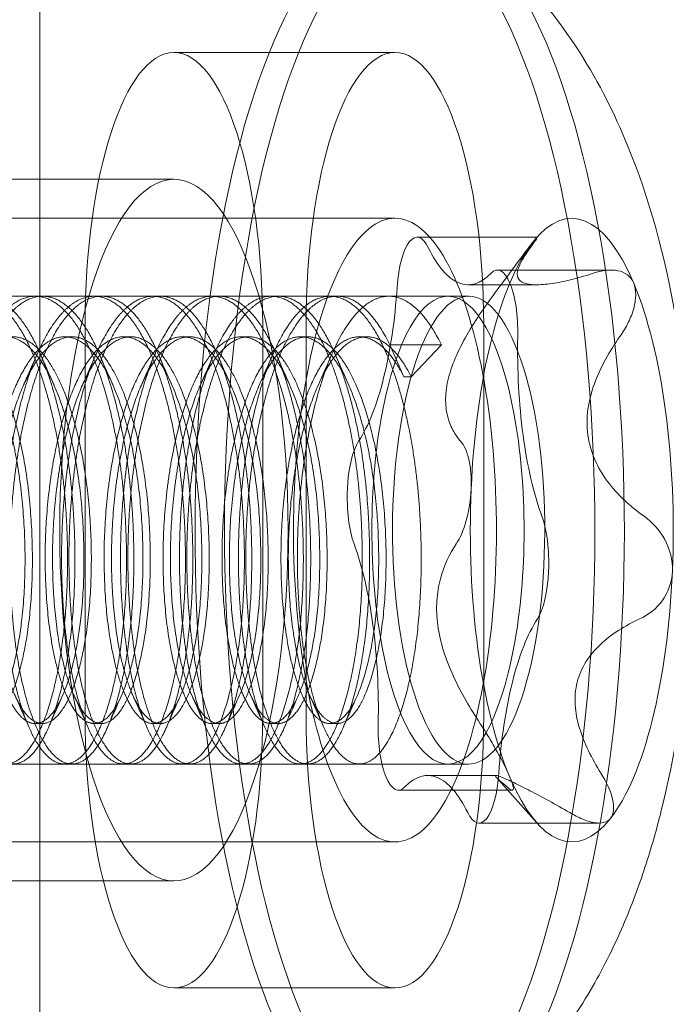
# Model space of a CAD drawing. Extents: x 0 to 942, y -49 to 579.
# Drawn here: x 593 to 593, y 246 to 246 of the extents above; entities that cross this region are included whole.
import ezdxf

# ---------------------------------------------------------------- set-up
doc = ezdxf.new("R2010")
doc.units = 0
doc.header["$MEASUREMENT"] = 0
doc.header["$PDMODE"] = 68
doc.header["$PDSIZE"] = 5
doc.styles.get("Standard").update_dxf_attribs({"font": 'Helvetica LT 57 Condensed_0.ttf'})
doc.dimstyles.new('FEET-METERS', dxfattribs={"dimtxt": 12, "dimasz": 7, "dimexe": 3, "dimexo": 3, "dimgap": 3, "dimtad": 0, "dimdec": 1, "dimzin": 3, "dimdsep": 46, "dimlunit": 4, "dimtxsty": 'Standard', "dimcen": 0.09, "dimadec": 0, "dimazin": 0, "dimtfac": 2, "dimtdec": 1, "dimtofl": 0, "dimtmove": 0, "dimatfit": 3, "dimfxl": 1, "dimfrac": 2, "dimtolj": 1, "dimtzin": 3, "dimarcsym": 0})

# ---------------------------------------------------------------- blocks, each defined once
blk = doc.blocks.new('*D99')
at = {"color": 0, "lineweight": -2, "transparency": 16777216}
for p, q in [((729.56151, 493.83176), (452.88222, 493.83176)), ((455.88222, 486.83176), (455.88222, 280.85401)), ((455.88222, 15.90571), (455.88222, 178.68594)), ((846.15168, 8.90571), (452.88222, 8.90571))]:
    blk.add_line(p, q, dxfattribs=at)
at = {"color": 0, "lineweight": 0, "transparency": 16777216}
for points in [[(454.71555, 486.83176), (457.04889, 486.83176), (455.88222, 493.83176)], [(454.71555, 15.90571), (457.04889, 15.90571), (455.88222, 8.90571)]]:
    blk.add_solid(points, dxfattribs=at)
at = {"layer": 'Defpoints', "color": 0, "lineweight": 0, "transparency": 16777216}
for p in [(732.56151, 493.83176), (455.88222, 8.90571), (849.15168, 8.90571)]:
    blk.add_point(p, dxfattribs=at)
at = {"color": 0, "lineweight": 0, "transparency": 16777216, "insert": (455.88222, 229.76998), "char_height": 12, "attachment_point": 5, "rotation": 90}
blk.add_mtext('\\A1;40\'-5" [12.3M]', dxfattribs=at)
blk = doc.blocks.new('new block')
at = {"color": 0, "linetype": 'Continuous', "lineweight": 0}
for p, q in [((592.78523, 245.20492), (592.78523, 246.82992)), ((593.07011, 246.45492), (592.89282, 246.45492)), ((592.89282, 246.35322), (592.18368, 246.35322)), ((593.07011, 246.32197), (592.36097, 246.32197)), ((593.08783, 246.30686), (593.18422, 246.30686)), ((593.18323, 246.30592), (593.18391, 246.30668)), ((593.15237, 246.28046), (593.24367, 246.28046)), ((593.12886, 246.26867), (593.1836, 246.26867)), ((593.1292, 246.25947), (592.3761, 246.25947)), ((592.7874, 246.25947), (592.78149, 246.25947)), ((592.83467, 246.25947), (592.82876, 246.25947)), ((592.88195, 246.25947), (592.87604, 246.25947)), ((592.92922, 246.25947), (592.92331, 246.25947)), ((592.9765, 246.25947), (592.97059, 246.25947)), ((593.02378, 246.25947), (593.01787, 246.25947)), ((593.11265, 246.25947), (593.06514, 246.25947)), ((592.8216, 246.23617), (592.8216, 245.92367)), ((592.96404, 245.92367), (592.96404, 246.23617)), ((592.99889, 246.23617), (592.99889, 245.92367)), ((593.14132, 245.92367), (593.14132, 246.23617)), ((592.81103, 246.22699), (592.80512, 246.22699)), ((592.85831, 246.22699), (592.8524, 246.22699)), ((592.90559, 246.22699), (592.89968, 246.22699)), ((592.95286, 246.22699), (592.94695, 246.22699)), ((593.00014, 246.22699), (592.99423, 246.22699)), ((593.04741, 246.22699), (593.0415, 246.22699)), ((593.06597, 246.22055), (593.07725, 246.19482)), ((593.10734, 246.22055), (593.06597, 246.22055)), ((593.08316, 246.19482), (593.10734, 246.22055)), ((593.07725, 246.19482), (593.08316, 246.19482)), ((592.7874, 245.91695), (592.78149, 245.91695)), ((592.83467, 245.91695), (592.82876, 245.91695)), ((592.88195, 245.91695), (592.87604, 245.91695)), ((592.92922, 245.91695), (592.92331, 245.91695)), ((592.9765, 245.91695), (592.97059, 245.91695)), ((593.02378, 245.91695), (593.01787, 245.91695)), ((593.1292, 245.88447), (592.3761, 245.88447)), ((592.81103, 245.88447), (592.80512, 245.88447)), ((592.85831, 245.88447), (592.8524, 245.88447)), ((592.90559, 245.88447), (592.89968, 245.88447)), ((592.95286, 245.88447), (592.94695, 245.88447)), ((593.00014, 245.88447), (592.99423, 245.88447)), ((593.11265, 245.88447), (593.0415, 245.88447)), ((593.09645, 245.87527), (593.15119, 245.87527)), ((593.15148, 245.87378), (593.18391, 245.83726)), ((593.07294, 245.86348), (593.16424, 245.86348)), ((593.13748, 245.83708), (593.23388, 245.83708)), ((593.07011, 245.82197), (592.36097, 245.82197)), ((592.89282, 245.79072), (592.18368, 245.79072)), ((593.07011, 245.70492), (592.89282, 245.70492))]:
    blk.add_line(p, q, dxfattribs=at)
at = {"color": 0, "linetype": 'Continuous', "lineweight": 0, "extrusion": (0, 0, -1)}
for centre, major_axis, start_param, end_param in [((593.09374, 246.07197), (0, 0.4925), -0.914819, 2.226774), ((593.07011, 246.07197), (0, 0.4925), -0.914819, 2.226774), ((593.07011, 246.07197), (0, -0.4925), -0.914819, 2.226774), ((593.09374, 246.07197), (0, -0.4925), -0.914819, 2.226774), ((592.89282, 246.07197), (0, 0.28125), -1.570796, 1.570796), ((593.21193, 246.07197), (0, 0.25), -0.39122, 0.655977), ((593.21193, 246.07197), (0, 0.25), -0.914819, -0.39122), ((593.12886, 246.44574), (0, -0.17707), 0.132379, 0.588409), ((593.12886, 246.44574), (0, -0.17707), -0.323652, 0.132379), ((593.21193, 246.07197), (0, -0.25), -2.485615, -1.438418), ((593.01537, 246.30196), (0, -0.17707), -1.37085, -0.914819), ((593.21193, 246.07197), (0, 0.25), -1.438418, -0.914819), ((593.22614, 246.21575), (0, 0.17707), -1.962017, -1.505986), ((593.01537, 246.30196), (0, -0.17707), -0.914819, -0.458788), ((593.22614, 246.21575), (0, 0.17707), -2.418047, -1.962017), ((593.21193, 246.07197), (0, 0.25), -2.485615, -1.438418), ((592.89282, 246.07197), (0, -0.28125), -1.570796, 1.570796), ((592.99917, 245.92819), (0, -0.17707), -2.418047, -1.962017), ((593.21193, 246.07197), (0, -0.25), -1.438418, -0.914819), ((593.20994, 245.84198), (0, 0.17707), -0.914819, -0.458788), ((592.99917, 245.92819), (0, -0.17707), -1.962017, -1.505986), ((593.20994, 245.84198), (0, 0.17707), -1.37085, -0.914819), ((593.21193, 246.07197), (0, -0.25), -0.914819, -0.39122), ((593.09645, 245.6982), (0, 0.17707), -0.323652, 0.132379), ((593.09645, 245.6982), (0, 0.17707), 0.132379, 0.588409), ((593.21193, 246.07197), (0, -0.25), -0.39122, 0.655977)]:
    blk.add_ellipse(centre, major_axis=major_axis, ratio=0.325568, start_param=start_param, end_param=end_param, dxfattribs=at)
at = {"color": 0, "linetype": 'Continuous', "lineweight": 0}
for centre, major_axis, start_param, end_param in [((592.89282, 246.23617), (0, 0.21875), -1.570796, 1.570796), ((593.07011, 246.23617), (0, 0.21875), -1.570796, 1.570796), ((593.07011, 246.07197), (0, 0.25), -2.226774, 0.914819), ((593.08783, 246.25686), (0, 0.05), -0.588409, 1.37085), ((593.11265, 246.07197), (0, 0.1875), -2.226774, 0.914819), ((593.1292, 246.07197), (0, 0.1875), -2.172766, 0.968826), ((593.15237, 246.23046), (0, 0.05), -1.635607, 0.323652), ((593.07011, 246.07197), (0, -0.25), -2.226774, 0.914819), ((593.11265, 246.07197), (0, -0.1875), -2.226774, 0.914819), ((593.1292, 246.07197), (0, -0.1875), -2.172766, 0.968826), ((593.04811, 246.09837), (0, -0.05), -2.682804, -0.723545), ((593.1772, 246.04557), (0, 0.05), -2.682804, -0.723545), ((592.89282, 245.92367), (0, -0.21875), -1.570796, 1.570796), ((593.07011, 245.92367), (0, -0.21875), -1.570796, 1.570796), ((593.07294, 245.91348), (0, -0.05), -1.635607, 0.323652), ((593.13748, 245.88708), (0, -0.05), -0.588409, 1.37085)]:
    blk.add_ellipse(centre, major_axis=major_axis, ratio=0.325568, start_param=start_param, end_param=end_param, dxfattribs=at)
for points, knots in [([(593.28372, 245.84712), (593.29493, 245.89184), (593.30176, 245.93653), (593.30963, 246.02736), (593.31053, 246.07332), (593.30648, 246.16465), (593.30158, 246.20988), (593.28445, 246.29936), (593.27287, 246.34329), (593.24214, 246.4141), (593.22962, 246.43869), (593.19347, 246.49174), (593.16988, 246.52083), (593.13307, 246.54943)], [4.056412, 4.056412, 4.056412, 4.056412, 4.45221, 4.45221, 4.848009, 4.848009, 5.243807, 5.243807, 5.639606, 5.639606, 5.837505, 5.837505, 6.035404, 6.035404, 6.035404, 6.035404]), ([(593.17876, 246.29845), (593.18024, 246.30046), (593.18145, 246.30218), (593.18328, 246.30492), (593.1839, 246.30594), (593.18464, 246.30749), (593.18357, 246.30647), (593.1809, 246.30308)], [0.000000244, 0.000000244, 0.000000244, 0.000000244, 0.000336321, 0.000336321, 0.000672399, 0.000672399, 0.001344554, 0.001344554, 0.001344554, 0.001344554]), ([(593.1809, 246.30308), (593.17823, 246.2997), (593.17406, 246.29409), (593.16446, 246.28109), (593.15915, 246.27389), (593.15377, 246.26679)], [0.001344554, 0.001344554, 0.001344554, 0.001344554, 0.002014578, 0.002014578, 0.002684602, 0.002684602, 0.002684602, 0.002684602]), ([(593.17325, 246.27022), (593.1709, 246.27118), (593.16937, 246.2726), (593.16795, 246.27624), (593.16805, 246.27841), (593.16944, 246.28332), (593.17074, 246.28608), (593.17418, 246.29197), (593.17632, 246.29512), (593.17876, 246.29845)], [0.002231144, 0.002231144, 0.002231144, 0.002231144, 0.002788743, 0.002788743, 0.003346341, 0.003346341, 0.00390394, 0.00390394, 0.004461538, 0.004461538, 0.004461538, 0.004461538]), ([(593.22909, 246.27786), (593.21726, 246.27405), (593.20602, 246.2712), (593.19112, 246.26898), (593.18663, 246.26862), (593.17887, 246.26874), (593.17561, 246.26926), (593.17325, 246.27022)], [0.000000294, 0.000000294, 0.000000294, 0.000000294, 0.001115719, 0.001115719, 0.001673432, 0.001673432, 0.002231144, 0.002231144, 0.002231144, 0.002231144]), ([(593.26158, 246.27008), (593.25929, 246.27549), (593.25469, 246.27885), (593.24308, 246.28112), (593.23624, 246.28017), (593.22909, 246.27786)], [0.001344603, 0.001344603, 0.001344603, 0.001344603, 0.002014627, 0.002014627, 0.002684651, 0.002684651, 0.002684651, 0.002684651]), ([(593.25051, 246.22722), (593.25305, 246.23084), (593.25528, 246.23454), (593.25905, 246.24211), (593.2606, 246.24601), (593.26375, 246.25734), (593.26387, 246.26466), (593.26158, 246.27008)], [0.000000293, 0.000000293, 0.000000293, 0.000000293, 0.00033637, 0.00033637, 0.000672448, 0.000672448, 0.001344603, 0.001344603, 0.001344603, 0.001344603]), ([(593.15377, 246.26679), (593.14486, 246.25503), (593.13641, 246.24309), (593.12543, 246.22443), (593.12217, 246.21824), (593.1167, 246.20592), (593.11451, 246.19974), (593.11306, 246.19396)], [0.000000272, 0.000000272, 0.000000272, 0.000000272, 0.001115697, 0.001115697, 0.001673409, 0.001673409, 0.002231122, 0.002231122, 0.002231122, 0.002231122]), ([(593.22485, 246.14823), (593.22395, 246.15498), (593.224, 246.16192), (593.22587, 246.17581), (593.22765, 246.18258), (593.23246, 246.1959), (593.23552, 246.20246), (593.24244, 246.21511), (593.24632, 246.22123), (593.25051, 246.22722)], [0.002231095, 0.002231095, 0.002231095, 0.002231095, 0.002788693, 0.002788693, 0.003346292, 0.003346292, 0.003903891, 0.003903891, 0.00446149, 0.00446149, 0.00446149, 0.00446149]), ([(593.11306, 246.19396), (593.11161, 246.18817), (593.11086, 246.18265), (593.11068, 246.17241), (593.11123, 246.1678), (593.11328, 246.15939), (593.11478, 246.15559), (593.11838, 246.14884), (593.12048, 246.14586), (593.1228, 246.1432)], [0.002231122, 0.002231122, 0.002231122, 0.002231122, 0.002788721, 0.002788721, 0.003346319, 0.003346319, 0.003903918, 0.003903918, 0.004461517, 0.004461517, 0.004461517, 0.004461517]), ([(593.1228, 246.1432), (593.1242, 246.14159), (593.12546, 246.13961), (593.12769, 246.13479), (593.12866, 246.1319), (593.13094, 246.12213), (593.13164, 246.11379), (593.13125, 246.10497)], [0.000000271, 0.000000271, 0.000000271, 0.000000271, 0.000336348, 0.000336348, 0.000672426, 0.000672426, 0.001344581, 0.001344581, 0.001344581, 0.001344581]), ([(593.26987, 246.08304), (593.25882, 246.09099), (593.24876, 246.10008), (593.23653, 246.11653), (593.23306, 246.12235), (593.22766, 246.13479), (593.22576, 246.14149), (593.22485, 246.14823)], [0.000000245, 0.000000245, 0.000000245, 0.000000245, 0.00111567, 0.00111567, 0.001673382, 0.001673382, 0.002231095, 0.002231095, 0.002231095, 0.002231095]), ([(593.13125, 246.10497), (593.13087, 246.09618), (593.12944, 246.08722), (593.12515, 246.07195), (593.12237, 246.06569), (593.11923, 246.0609)], [0.001344581, 0.001344581, 0.001344581, 0.001344581, 0.002014605, 0.002014605, 0.002684628, 0.002684628, 0.002684628, 0.002684628]), ([(593.29261, 246.03897), (593.29299, 246.04776), (593.29071, 246.05672), (593.2824, 246.072), (593.27655, 246.07825), (593.26987, 246.08304)], [0.001344581, 0.001344581, 0.001344581, 0.001344581, 0.002014605, 0.002014605, 0.002684628, 0.002684628, 0.002684628, 0.002684628]), ([(593.11923, 246.0609), (593.11403, 246.05295), (593.10953, 246.04386), (593.10515, 246.02741), (593.10415, 246.02159), (593.10333, 246.00915), (593.10356, 246.00245), (593.10446, 245.99571)], [0.000000245, 0.000000245, 0.000000245, 0.000000245, 0.00111567, 0.00111567, 0.001673382, 0.001673382, 0.002231095, 0.002231095, 0.002231095, 0.002231095]), ([(593.26631, 246.00074), (593.26982, 246.00235), (593.27312, 246.00433), (593.27922, 246.00915), (593.28204, 246.01204), (593.28917, 246.02181), (593.29223, 246.03015), (593.29261, 246.03897)], [0.000000271, 0.000000271, 0.000000271, 0.000000271, 0.000336348, 0.000336348, 0.000672426, 0.000672426, 0.001344581, 0.001344581, 0.001344581, 0.001344581]), ([(593.21626, 245.94998), (593.21771, 245.95577), (593.2201, 245.96129), (593.22651, 245.97154), (593.23043, 245.97614), (593.23932, 245.98455), (593.24433, 245.98835), (593.2549, 245.9951), (593.26049, 245.99808), (593.26631, 246.00074)], [0.002231122, 0.002231122, 0.002231122, 0.002231122, 0.002788721, 0.002788721, 0.003346319, 0.003346319, 0.003903918, 0.003903918, 0.004461517, 0.004461517, 0.004461517, 0.004461517]), ([(593.10446, 245.99571), (593.10537, 245.98896), (593.10696, 245.98202), (593.11132, 245.96813), (593.11401, 245.96136), (593.12014, 245.94804), (593.12359, 245.94148), (593.13084, 245.92883), (593.13465, 245.92271), (593.13859, 245.91672)], [0.002231095, 0.002231095, 0.002231095, 0.002231095, 0.002788693, 0.002788693, 0.003346292, 0.003346292, 0.003903891, 0.003903891, 0.00446149, 0.00446149, 0.00446149, 0.00446149]), ([(593.23534, 245.87715), (593.22798, 245.88891), (593.22187, 245.90085), (593.21625, 245.91951), (593.21503, 245.9257), (593.21429, 245.93802), (593.21481, 245.9442), (593.21626, 245.94998)], [0.000000272, 0.000000272, 0.000000272, 0.000000272, 0.001115697, 0.001115697, 0.001673409, 0.001673409, 0.002231122, 0.002231122, 0.002231122, 0.002231122]), ([(593.13859, 245.91672), (593.14098, 245.9131), (593.1433, 245.9094), (593.14786, 245.90183), (593.15011, 245.89793), (593.15635, 245.8866), (593.15999, 245.87928), (593.16229, 245.87386)], [0.000000293, 0.000000293, 0.000000293, 0.000000293, 0.00033637, 0.00033637, 0.000672448, 0.000672448, 0.001344603, 0.001344603, 0.001344603, 0.001344603]), ([(593.16001, 245.86608), (593.15559, 245.86989), (593.15226, 245.87274), (593.15056, 245.87496), (593.15058, 245.87533), (593.15213, 245.8752), (593.15371, 245.87468), (593.15606, 245.87372)], [0.000000294, 0.000000294, 0.000000294, 0.000000294, 0.001115719, 0.001115719, 0.001673432, 0.001673432, 0.002231144, 0.002231144, 0.002231144, 0.002231144]), ([(593.15606, 245.87372), (593.15842, 245.87276), (593.16158, 245.87134), (593.16923, 245.8677), (593.17361, 245.86553), (593.18316, 245.86062), (593.18836, 245.85786), (593.19909, 245.85197), (593.20465, 245.84882), (593.21035, 245.84549)], [0.002231144, 0.002231144, 0.002231144, 0.002231144, 0.002788743, 0.002788743, 0.003346341, 0.003346341, 0.00390394, 0.00390394, 0.004461538, 0.004461538, 0.004461538, 0.004461538]), ([(593.16229, 245.87386), (593.16458, 245.86845), (593.16546, 245.86509), (593.16447, 245.86282), (593.16269, 245.86377), (593.16001, 245.86608)], [0.001344603, 0.001344603, 0.001344603, 0.001344603, 0.002014627, 0.002014627, 0.002684651, 0.002684651, 0.002684651, 0.002684651]), ([(593.24297, 245.84086), (593.24564, 245.84424), (593.2461, 245.84985), (593.24309, 245.86285), (593.23978, 245.87005), (593.23534, 245.87715)], [0.001344554, 0.001344554, 0.001344554, 0.001344554, 0.002014578, 0.002014578, 0.002684602, 0.002684602, 0.002684602, 0.002684602]), ([(593.13307, 245.59451), (593.15788, 245.61379), (593.17661, 245.6335), (593.20699, 245.6709), (593.21868, 245.68873), (593.23832, 245.72284), (593.24623, 245.73915), (593.25989, 245.77091), (593.26562, 245.78637), (593.27565, 245.81694), (593.27995, 245.83204), (593.28372, 245.84712)], [3.3893739, 3.3893739, 3.3893739, 3.3893739, 3.5227814, 3.5227814, 3.656189, 3.656189, 3.7895966, 3.7895966, 3.9230041, 3.9230041, 4.0564117, 4.0564117, 4.0564117, 4.0564117]), ([(593.21035, 245.84549), (593.21379, 245.84348), (593.21713, 245.84176), (593.22363, 245.83902), (593.2268, 245.838), (593.23547, 245.83645), (593.24029, 245.83747), (593.24297, 245.84086)], [0.000000244, 0.000000244, 0.000000244, 0.000000244, 0.000336321, 0.000336321, 0.000672399, 0.000672399, 0.001344554, 0.001344554, 0.001344554, 0.001344554])]:
    blk.add_open_spline(points, degree=3, knots=knots, dxfattribs=at)
for points, weights, knots in [([(592.67898, 246.18633), (592.69736, 246.24788), (592.72539, 246.2579), (592.75342, 246.26793), (592.77641, 246.22055), (592.7994, 246.17318), (592.80562, 246.09617), (592.81184, 246.01915), (592.79937, 245.95761)], [1, 0.923879532511, 1, 0.923879532511, 1, 0.923879532511, 1, 0.923879532511, 1], [0.51666667, 0.51666667, 0.51666667, 0.525, 0.525, 0.53333333, 0.53333333, 0.54166667, 0.54166667, 0.55, 0.55, 0.55]), ([(592.80528, 245.95761), (592.81774, 246.01915), (592.81153, 246.09617), (592.80531, 246.17318), (592.78232, 246.22055), (592.75932, 246.26793), (592.7313, 246.2579), (592.70327, 246.24788), (592.68489, 246.18633)], [1, 0.923879532512, 1, 0.923879532511, 1, 0.923879532511, 1, 0.923879532511, 1], [0.38333333, 0.38333333, 0.38333333, 0.39166667, 0.39166667, 0.4, 0.4, 0.40833333, 0.40833333, 0.41666667, 0.41666667, 0.41666667]), ([(592.72626, 246.18633), (592.74463, 246.24788), (592.77266, 246.2579), (592.80069, 246.26793), (592.82368, 246.22055), (592.84668, 246.17318), (592.85289, 246.09617), (592.85911, 246.01915), (592.84664, 245.95761)], [1, 0.923879532511, 1, 0.923879532511, 1, 0.923879532511, 1, 0.923879532511, 1], [0.58333333, 0.58333333, 0.58333333, 0.59166667, 0.59166667, 0.6, 0.6, 0.60833333, 0.60833333, 0.61666667, 0.61666667, 0.61666667]), ([(592.85255, 245.95761), (592.86502, 246.01915), (592.8588, 246.09617), (592.85258, 246.17318), (592.82959, 246.22055), (592.8066, 246.26793), (592.77857, 246.2579), (592.75054, 246.24788), (592.73217, 246.18633)], [1, 0.923879532511, 1, 0.923879532511, 1, 0.923879532511, 1, 0.923879532511, 1], [0.31666667, 0.31666667, 0.31666667, 0.325, 0.325, 0.33333333, 0.33333333, 0.34166667, 0.34166667, 0.35, 0.35, 0.35]), ([(592.77353, 246.18633), (592.79191, 246.24788), (592.81994, 246.2579), (592.84797, 246.26793), (592.87096, 246.22055), (592.89395, 246.17318), (592.90017, 246.09617), (592.90639, 246.01915), (592.89392, 245.95761)], [1, 0.923879532511, 1, 0.923879532511, 1, 0.923879532511, 1, 0.923879532512, 1], [0.65, 0.65, 0.65, 0.65833333, 0.65833333, 0.66666667, 0.66666667, 0.675, 0.675, 0.68333333, 0.68333333, 0.68333333]), ([(592.89983, 245.95761), (592.9123, 246.01915), (592.90608, 246.09617), (592.89986, 246.17318), (592.87687, 246.22055), (592.85388, 246.26793), (592.82585, 246.2579), (592.79782, 246.24788), (592.77944, 246.18633)], [1, 0.923879532511, 1, 0.923879532511, 1, 0.923879532511, 1, 0.923879532511, 1], [0.25, 0.25, 0.25, 0.25833333, 0.25833333, 0.26666667, 0.26666667, 0.275, 0.275, 0.28333333, 0.28333333, 0.28333333]), ([(592.82081, 246.18633), (592.83919, 246.24788), (592.86721, 246.2579), (592.89524, 246.26793), (592.91824, 246.22055), (592.94123, 246.17318), (592.94745, 246.09617), (592.95366, 246.01915), (592.9412, 245.95761)], [1, 0.923879532511, 1, 0.923879532511, 1, 0.923879532511, 1, 0.923879532511, 1], [0.71666667, 0.71666667, 0.71666667, 0.725, 0.725, 0.73333333, 0.73333333, 0.74166667, 0.74166667, 0.75, 0.75, 0.75]), ([(592.94711, 245.95761), (592.95957, 246.01915), (592.95335, 246.09617), (592.94714, 246.17318), (592.92414, 246.22055), (592.90115, 246.26793), (592.87312, 246.2579), (592.8451, 246.24788), (592.82672, 246.18633)], [1, 0.923879532511, 1, 0.923879532511, 1, 0.923879532511, 1, 0.923879532511, 1], [0.18333333, 0.18333333, 0.18333333, 0.19166667, 0.19166667, 0.2, 0.2, 0.20833333, 0.20833333, 0.21666667, 0.21666667, 0.21666667]), ([(592.86808, 246.18633), (592.88646, 246.24788), (592.91449, 246.2579), (592.94252, 246.26793), (592.96551, 246.22055), (592.9885, 246.17318), (592.99472, 246.09617), (593.00094, 246.01915), (592.98847, 245.95761)], [1, 0.923879532512, 1, 0.923879532511, 1, 0.923879532511, 1, 0.923879532512, 1], [0.78333333, 0.78333333, 0.78333333, 0.79166667, 0.79166667, 0.8, 0.8, 0.80833333, 0.80833333, 0.81666667, 0.81666667, 0.81666667]), ([(592.99438, 245.95761), (593.00685, 246.01915), (593.00063, 246.09617), (592.99441, 246.17318), (592.97142, 246.22055), (592.94843, 246.26793), (592.9204, 246.2579), (592.89237, 246.24788), (592.87399, 246.18633)], [1, 0.923879532511, 1, 0.923879532511, 1, 0.923879532511, 1, 0.923879532511, 1], [0.11666667, 0.11666667, 0.11666667, 0.125, 0.125, 0.13333333, 0.13333333, 0.14166667, 0.14166667, 0.15, 0.15, 0.15]), ([(592.91536, 246.18633), (592.93374, 246.24788), (592.96177, 246.2579), (592.98979, 246.26793), (593.01279, 246.22055), (593.03578, 246.17318), (593.042, 246.09617), (593.04822, 246.01915), (593.03575, 245.95761)], [1, 0.923879532511, 1, 0.923879532511, 1, 0.923879532511, 1, 0.923879532511, 1], [0.85, 0.85, 0.85, 0.85833333, 0.85833333, 0.86666667, 0.86666667, 0.875, 0.875, 0.88333333, 0.88333333, 0.88333333]), ([(593.04166, 245.95761), (593.05412, 246.01915), (593.04791, 246.09617), (593.04169, 246.17318), (593.0187, 246.22055), (592.9957, 246.26793), (592.96768, 246.2579), (592.93965, 246.24788), (592.92127, 246.18633)], [1, 0.923879532512, 1, 0.923879532511, 1, 0.923879532511, 1, 0.923879532511, 1], [0.05, 0.05, 0.05, 0.05833333, 0.05833333, 0.06666667, 0.06666667, 0.075, 0.075, 0.08333333, 0.08333333, 0.08333333]), ([(592.96264, 246.18633), (592.98101, 246.24788), (593.00904, 246.2579), (593.03707, 246.26793), (593.06006, 246.22055), (593.08305, 246.17318), (593.08927, 246.09617), (593.09549, 246.01915), (593.08302, 245.95761)], [1, 0.923879532511, 1, 0.923879532511, 1, 0.923879532511, 1, 0.923879532512, 1], [0.91666667, 0.91666667, 0.91666667, 0.925, 0.925, 0.93333333, 0.93333333, 0.94166667, 0.94166667, 0.95, 0.95, 0.95]), ([(593.06597, 246.22055), (593.04298, 246.26793), (593.01495, 246.2579), (592.98692, 246.24788), (592.96855, 246.18633)], [1, 0.923879532511, 1, 0.923879532511, 1], [0, 0, 0, 0.00833333, 0.00833333, 0.01666667, 0.01666667, 0.01666667]), ([(593.00991, 246.18633), (593.02829, 246.24788), (593.05632, 246.2579), (593.08435, 246.26793), (593.10734, 246.22055)], [1, 0.923879532512, 1, 0.923879532511, 1], [0.98333333, 0.98333333, 0.98333333, 0.99166667, 0.99166667, 1, 1, 1]), ([(592.44212, 246.06754), (592.44409, 246.01727), (592.43642, 245.97742), (592.42662, 245.92653), (592.40885, 245.91824), (592.39107, 245.90996), (592.37746, 245.94912), (592.36385, 245.98829), (592.3641, 246.05196), (592.36436, 246.11564), (592.38007, 246.16652), (592.39577, 246.21741), (592.41946, 246.2257), (592.44314, 246.23399), (592.46266, 246.19482), (592.48219, 246.15565), (592.48784, 246.09198), (592.49349, 246.0283), (592.4837, 245.97742), (592.4739, 245.92653), (592.45612, 245.91824), (592.43835, 245.90996), (592.42473, 245.94912), (592.41112, 245.98829), (592.41138, 246.05196), (592.41164, 246.11564), (592.42734, 246.16652), (592.44305, 246.21741), (592.46673, 246.2257), (592.49042, 246.23399), (592.50994, 246.19482), (592.52946, 246.15565), (592.53512, 246.09198), (592.54077, 246.0283), (592.53097, 245.97742), (592.52118, 245.92653), (592.5034, 245.91824), (592.48562, 245.90996), (592.47201, 245.94912), (592.4584, 245.98829), (592.45866, 246.05196), (592.45891, 246.11564), (592.47462, 246.16652), (592.49032, 246.21741), (592.51401, 246.2257), (592.5377, 246.23399), (592.55722, 246.19482), (592.57674, 246.15565), (592.58239, 246.09198), (592.58804, 246.0283), (592.57825, 245.97742), (592.56845, 245.92653), (592.55067, 245.91824), (592.5329, 245.90996), (592.51929, 245.94912), (592.50567, 245.98829), (592.50593, 246.05196), (592.50619, 246.11564), (592.52189, 246.16652), (592.5376, 246.21741), (592.56129, 246.2257), (592.58497, 246.23399), (592.60449, 246.19482), (592.62401, 246.15565), (592.62967, 246.09198), (592.63532, 246.0283), (592.62552, 245.97742), (592.61573, 245.92653), (592.59795, 245.91824), (592.58017, 245.90996), (592.56656, 245.94912), (592.55295, 245.98829), (592.55321, 246.05196), (592.55346, 246.11564), (592.56917, 246.16652), (592.58488, 246.21741), (592.60856, 246.2257), (592.63225, 246.23399), (592.65177, 246.19482), (592.67129, 246.15565), (592.67694, 246.09198), (592.6826, 246.0283), (592.6728, 245.97742), (592.663, 245.92653), (592.64523, 245.91824), (592.62745, 245.90996), (592.61384, 245.94912), (592.60023, 245.98829), (592.60048, 246.05196), (592.60074, 246.11564), (592.61645, 246.16652), (592.63215, 246.21741), (592.65584, 246.2257), (592.67952, 246.23399), (592.69904, 246.19482), (592.71857, 246.15565), (592.72422, 246.09198), (592.72987, 246.0283), (592.72008, 245.97742), (592.71028, 245.92653), (592.6925, 245.91824), (592.67473, 245.90996), (592.66111, 245.94912), (592.6475, 245.98829), (592.64776, 246.05196), (592.64802, 246.11564), (592.66372, 246.16652), (592.67943, 246.21741), (592.70311, 246.2257), (592.7268, 246.23399), (592.74632, 246.19482), (592.76584, 246.15565), (592.77149, 246.09198), (592.77715, 246.0283), (592.76735, 245.97742), (592.75755, 245.92653), (592.73978, 245.91824), (592.722, 245.90996), (592.70839, 245.94912), (592.69478, 245.98829), (592.69504, 246.05196), (592.69529, 246.11564), (592.711, 246.16652), (592.7267, 246.21741), (592.75039, 246.2257), (592.77407, 246.23399), (592.7936, 246.19482), (592.81312, 246.15565), (592.81877, 246.09198), (592.82442, 246.0283), (592.81463, 245.97742), (592.80483, 245.92653), (592.78705, 245.91824), (592.76928, 245.90996), (592.75567, 245.94912), (592.74205, 245.98829), (592.74231, 246.05196), (592.74257, 246.11564), (592.75827, 246.16652), (592.77398, 246.21741), (592.79767, 246.2257), (592.82135, 246.23399), (592.84087, 246.19482), (592.86039, 246.15565), (592.86605, 246.09198), (592.8717, 246.0283), (592.8619, 245.97742), (592.85211, 245.92653), (592.83433, 245.91824), (592.81655, 245.90996), (592.80294, 245.94912), (592.78933, 245.98829), (592.78959, 246.05196), (592.78984, 246.11564), (592.80555, 246.16652), (592.82126, 246.21741), (592.84494, 246.2257), (592.86863, 246.23399), (592.88815, 246.19482), (592.90767, 246.15565), (592.91332, 246.09198), (592.91898, 246.0283), (592.90918, 245.97742), (592.89938, 245.92653), (592.88161, 245.91824), (592.86383, 245.90996), (592.85022, 245.94912), (592.83661, 245.98829), (592.83686, 246.05196), (592.83712, 246.11564), (592.85283, 246.16652), (592.86853, 246.21741), (592.89222, 246.2257), (592.9159, 246.23399), (592.93542, 246.19482), (592.95495, 246.15565), (592.9606, 246.09198), (592.96625, 246.0283), (592.95645, 245.97742), (592.94666, 245.92653), (592.92888, 245.91824), (592.91111, 245.90996), (592.89749, 245.94912), (592.88388, 245.98829), (592.88414, 246.05196), (592.8844, 246.11564), (592.9001, 246.16652), (592.91581, 246.21741), (592.93949, 246.2257), (592.96318, 246.23399), (592.9827, 246.19482), (593.00222, 246.15565), (593.00787, 246.09198), (593.01353, 246.0283), (593.00373, 245.97742), (592.99393, 245.92653), (592.97616, 245.91824), (592.95838, 245.90996), (592.94477, 245.94912), (592.93116, 245.98829), (592.93141, 246.05196), (592.93167, 246.11564), (592.94738, 246.16652), (592.96308, 246.21741), (592.98677, 246.2257), (593.01045, 246.23399), (593.02998, 246.19482), (593.0495, 246.15565), (593.05515, 246.09198), (593.0608, 246.0283), (593.05101, 245.97742), (593.04121, 245.92653), (593.02343, 245.91824), (593.00566, 245.90996), (592.99205, 245.94912), (592.97843, 245.98829), (592.97869, 246.05196), (592.97895, 246.11564), (592.99465, 246.16652), (593.01036, 246.21741), (593.03404, 246.2257), (593.05773, 246.23399), (593.07725, 246.19482)], [0.975309662973, 0.939381809916, 1, 0.923879532511, 1, 0.923879532511, 1, 0.923879532511, 1, 0.923879532511, 1, 0.923879532511, 1, 0.923879532511, 1, 0.923879532511, 1, 0.923879532511, 1, 0.923879532511, 1, 0.923879532511, 1, 0.923879532511, 1, 0.923879532511, 1, 0.923879532511, 1, 0.923879532511, 1, 0.923879532511, 1, 0.923879532511, 1, 0.923879532511, 1, 0.923879532511, 1, 0.923879532511, 1, 0.923879532511, 1, 0.923879532511, 1, 0.923879532511, 1, 0.923879532511, 1, 0.923879532511, 1, 0.923879532511, 1, 0.923879532511, 1, 0.923879532511, 1, 0.923879532511, 1, 0.923879532511, 1, 0.923879532511, 1, 0.923879532511, 1, 0.923879532511, 1, 0.923879532511, 1, 0.923879532511, 1, 0.923879532511, 1, 0.923879532511, 1, 0.923879532511, 1, 0.923879532511, 1, 0.923879532511, 1, 0.923879532511, 1, 0.923879532511, 1, 0.923879532511, 1, 0.923879532511, 1, 0.923879532511, 1, 0.923879532511, 1, 0.923879532511, 1, 0.923879532511, 1, 0.923879532511, 1, 0.923879532511, 1, 0.923879532511, 1, 0.923879532511, 1, 0.923879532511, 1, 0.923879532511, 1, 0.923879532511, 1, 0.923879532511, 1, 0.923879532511, 1, 0.923879532511, 1, 0.923879532511, 1, 0.923879532511, 1, 0.923879532511, 1, 0.923879532511, 1, 0.923879532511, 1, 0.923879532511, 1, 0.923879532511, 1, 0.923879532511, 1, 0.923879532511, 1, 0.923879532511, 1, 0.923879532511, 1, 0.923879532511, 1, 0.923879532511, 1, 0.923879532511, 1, 0.923879532511, 1, 0.923879532511, 1, 0.923879532511, 1, 0.923879532511, 1, 0.923879532511, 1, 0.923879532511, 1, 0.923879532511, 1, 0.923879532511, 1, 0.923879532511, 1, 0.923879532511, 1, 0.923879532511, 1, 0.923879532511, 1, 0.923879532511, 1, 0.923879532511, 1, 0.923879532511, 1, 0.923879532511, 1, 0.923879532511, 1, 0.923879532511, 1, 0.923879532511, 1, 0.923879532511, 1, 0.923879532511, 1, 0.923879532511, 1, 0.923879532511, 1, 0.923879532511, 1, 0.923879532511, 1, 0.923879532511, 1, 0.923879532511, 1, 0.923879532511, 1, 0.923879532511, 1, 0.923879532511, 1, 0.923879532511, 1, 0.923879532511, 1, 0.923879532511, 1, 0.923879532511, 1, 0.923879532511, 1, 0.923879532511, 1, 0.923879532511, 1, 0.923879532511, 1, 0.923879532511, 1], [0.0766971, 0.0766971, 0.0766971, 0.0833333, 0.0833333, 0.0916667, 0.0916667, 0.1, 0.1, 0.1083333, 0.1083333, 0.1166667, 0.1166667, 0.125, 0.125, 0.1333333, 0.1333333, 0.1416667, 0.1416667, 0.15, 0.15, 0.1583333, 0.1583333, 0.1666667, 0.1666667, 0.175, 0.175, 0.1833333, 0.1833333, 0.1916667, 0.1916667, 0.2, 0.2, 0.2083333, 0.2083333, 0.2166667, 0.2166667, 0.225, 0.225, 0.2333333, 0.2333333, 0.2416667, 0.2416667, 0.25, 0.25, 0.2583333, 0.2583333, 0.2666667, 0.2666667, 0.275, 0.275, 0.2833333, 0.2833333, 0.2916667, 0.2916667, 0.3, 0.3, 0.3083333, 0.3083333, 0.3166667, 0.3166667, 0.325, 0.325, 0.3333333, 0.3333333, 0.3416667, 0.3416667, 0.35, 0.35, 0.3583333, 0.3583333, 0.3666667, 0.3666667, 0.375, 0.375, 0.3833333, 0.3833333, 0.3916667, 0.3916667, 0.4, 0.4, 0.4083333, 0.4083333, 0.4166667, 0.4166667, 0.425, 0.425, 0.4333333, 0.4333333, 0.4416667, 0.4416667, 0.45, 0.45, 0.4583333, 0.4583333, 0.4666667, 0.4666667, 0.475, 0.475, 0.4833333, 0.4833333, 0.4916667, 0.4916667, 0.5, 0.5, 0.5083333, 0.5083333, 0.5166667, 0.5166667, 0.525, 0.525, 0.5333333, 0.5333333, 0.5416667, 0.5416667, 0.55, 0.55, 0.5583333, 0.5583333, 0.5666667, 0.5666667, 0.575, 0.575, 0.5833333, 0.5833333, 0.5916667, 0.5916667, 0.6, 0.6, 0.6083333, 0.6083333, 0.6166667, 0.6166667, 0.625, 0.625, 0.6333333, 0.6333333, 0.6416667, 0.6416667, 0.65, 0.65, 0.6583333, 0.6583333, 0.6666667, 0.6666667, 0.675, 0.675, 0.6833333, 0.6833333, 0.6916667, 0.6916667, 0.7, 0.7, 0.7083333, 0.7083333, 0.7166667, 0.7166667, 0.725, 0.725, 0.7333333, 0.7333333, 0.7416667, 0.7416667, 0.75, 0.75, 0.7583333, 0.7583333, 0.7666667, 0.7666667, 0.775, 0.775, 0.7833333, 0.7833333, 0.7916667, 0.7916667, 0.8, 0.8, 0.8083333, 0.8083333, 0.8166667, 0.8166667, 0.825, 0.825, 0.8333333, 0.8333333, 0.8416667, 0.8416667, 0.85, 0.85, 0.8583333, 0.8583333, 0.8666667, 0.8666667, 0.875, 0.875, 0.8833333, 0.8833333, 0.8916667, 0.8916667, 0.9, 0.9, 0.9083333, 0.9083333, 0.9166667, 0.9166667, 0.925, 0.925, 0.9333333, 0.9333333, 0.9416667, 0.9416667, 0.95, 0.95, 0.9583333, 0.9583333, 0.9666667, 0.9666667, 0.975, 0.975, 0.9833333, 0.9833333, 0.9916667, 0.9916667, 1, 1, 1]), ([(592.42837, 246.17841), (592.44205, 246.14185), (592.44647, 246.09198), (592.45213, 246.0283), (592.44233, 245.97742), (592.43253, 245.92653), (592.41476, 245.91824), (592.39698, 245.90996), (592.38337, 245.94912), (592.36976, 245.98829), (592.37001, 246.05196), (592.37027, 246.11564), (592.38598, 246.16652), (592.40168, 246.21741), (592.42537, 246.2257), (592.44905, 246.23399), (592.46857, 246.19482), (592.4881, 246.15565), (592.49375, 246.09198), (592.4994, 246.0283), (592.48961, 245.97742), (592.47981, 245.92653), (592.46203, 245.91824), (592.44426, 245.90996), (592.43064, 245.94912), (592.41703, 245.98829), (592.41729, 246.05196), (592.41755, 246.11564), (592.43325, 246.16652), (592.44896, 246.21741), (592.47264, 246.2257), (592.49633, 246.23399), (592.51585, 246.19482), (592.53537, 246.15565), (592.54102, 246.09198), (592.54668, 246.0283), (592.53688, 245.97742), (592.52708, 245.92653), (592.50931, 245.91824), (592.49153, 245.90996), (592.47792, 245.94912), (592.46431, 245.98829), (592.46456, 246.05196), (592.46482, 246.11564), (592.48053, 246.16652), (592.49623, 246.21741), (592.51992, 246.2257), (592.5436, 246.23399), (592.56313, 246.19482), (592.58265, 246.15565), (592.5883, 246.09198), (592.59395, 246.0283), (592.58416, 245.97742), (592.57436, 245.92653), (592.55658, 245.91824), (592.53881, 245.90996), (592.5252, 245.94912), (592.51158, 245.98829), (592.51184, 246.05196), (592.5121, 246.11564), (592.5278, 246.16652), (592.54351, 246.21741), (592.56719, 246.2257), (592.59088, 246.23399), (592.6104, 246.19482), (592.62992, 246.15565), (592.63558, 246.09198), (592.64123, 246.0283), (592.63143, 245.97742), (592.62164, 245.92653), (592.60386, 245.91824), (592.58608, 245.90996), (592.57247, 245.94912), (592.55886, 245.98829), (592.55912, 246.05196), (592.55937, 246.11564), (592.57508, 246.16652), (592.59079, 246.21741), (592.61447, 246.2257), (592.63816, 246.23399), (592.65768, 246.19482), (592.6772, 246.15565), (592.68285, 246.09198), (592.68851, 246.0283), (592.67871, 245.97742), (592.66891, 245.92653), (592.65114, 245.91824), (592.63336, 245.90996), (592.61975, 245.94912), (592.60614, 245.98829), (592.60639, 246.05196), (592.60665, 246.11564), (592.62236, 246.16652), (592.63806, 246.21741), (592.66175, 246.2257), (592.68543, 246.23399), (592.70495, 246.19482), (592.72448, 246.15565), (592.73013, 246.09198), (592.73578, 246.0283), (592.72598, 245.97742), (592.71619, 245.92653), (592.69841, 245.91824), (592.68064, 245.90996), (592.66702, 245.94912), (592.65341, 245.98829), (592.65367, 246.05196), (592.65393, 246.11564), (592.66963, 246.16652), (592.68534, 246.21741), (592.70902, 246.2257), (592.73271, 246.23399), (592.75223, 246.19482), (592.77175, 246.15565), (592.7774, 246.09198), (592.78306, 246.0283), (592.77326, 245.97742), (592.76346, 245.92653), (592.74569, 245.91824), (592.72791, 245.90996), (592.7143, 245.94912), (592.70069, 245.98829), (592.70094, 246.05196), (592.7012, 246.11564), (592.71691, 246.16652), (592.73261, 246.21741), (592.7563, 246.2257), (592.77998, 246.23399), (592.79951, 246.19482), (592.81903, 246.15565), (592.82468, 246.09198), (592.83033, 246.0283), (592.82054, 245.97742), (592.81074, 245.92653), (592.79296, 245.91824), (592.77519, 245.90996), (592.76158, 245.94912), (592.74796, 245.98829), (592.74822, 246.05196), (592.74848, 246.11564), (592.76418, 246.16652), (592.77989, 246.21741), (592.80357, 246.2257), (592.82726, 246.23399), (592.84678, 246.19482), (592.8663, 246.15565), (592.87196, 246.09198), (592.87761, 246.0283), (592.86781, 245.97742), (592.85802, 245.92653), (592.84024, 245.91824), (592.82246, 245.90996), (592.80885, 245.94912), (592.79524, 245.98829), (592.7955, 246.05196), (592.79575, 246.11564), (592.81146, 246.16652), (592.82716, 246.21741), (592.85085, 246.2257), (592.87454, 246.23399), (592.89406, 246.19482), (592.91358, 246.15565), (592.91923, 246.09198), (592.92488, 246.0283), (592.91509, 245.97742), (592.90529, 245.92653), (592.88752, 245.91824), (592.86974, 245.90996), (592.85613, 245.94912), (592.84252, 245.98829), (592.84277, 246.05196), (592.84303, 246.11564), (592.85873, 246.16652), (592.87444, 246.21741), (592.89813, 246.2257), (592.92181, 246.23399), (592.94133, 246.19482), (592.96086, 246.15565), (592.96651, 246.09198), (592.97216, 246.0283), (592.96236, 245.97742), (592.95257, 245.92653), (592.93479, 245.91824), (592.91702, 245.90996), (592.9034, 245.94912), (592.88979, 245.98829), (592.89005, 246.05196), (592.8903, 246.11564), (592.90601, 246.16652), (592.92172, 246.21741), (592.9454, 246.2257), (592.96909, 246.23399), (592.98861, 246.19482), (593.00813, 246.15565), (593.01378, 246.09198), (593.01944, 246.0283), (593.00964, 245.97742), (592.99984, 245.92653), (592.98207, 245.91824), (592.96429, 245.90996), (592.95068, 245.94912), (592.93707, 245.98829), (592.93732, 246.05196), (592.93758, 246.11564), (592.95329, 246.16652), (592.96899, 246.21741), (592.99268, 246.2257), (593.01636, 246.23399), (593.03589, 246.19482), (593.05541, 246.15565), (593.06106, 246.09198), (593.06671, 246.0283), (593.05692, 245.97742), (593.04712, 245.92653), (593.02934, 245.91824), (593.01157, 245.90996), (592.99796, 245.94912), (592.98434, 245.98829), (592.9846, 246.05196), (592.98486, 246.11564), (593.00056, 246.16652), (593.01627, 246.21741), (593.03995, 246.2257), (593.06364, 246.23399), (593.08316, 246.19482)], [0.975309662973, 0.939381809916, 1, 0.923879532511, 1, 0.923879532511, 1, 0.923879532511, 1, 0.923879532511, 1, 0.923879532511, 1, 0.923879532511, 1, 0.923879532511, 1, 0.923879532511, 1, 0.923879532511, 1, 0.923879532511, 1, 0.923879532511, 1, 0.923879532511, 1, 0.923879532511, 1, 0.923879532511, 1, 0.923879532511, 1, 0.923879532511, 1, 0.923879532511, 1, 0.923879532511, 1, 0.923879532511, 1, 0.923879532511, 1, 0.923879532511, 1, 0.923879532511, 1, 0.923879532511, 1, 0.923879532511, 1, 0.923879532511, 1, 0.923879532511, 1, 0.923879532511, 1, 0.923879532511, 1, 0.923879532511, 1, 0.923879532511, 1, 0.923879532511, 1, 0.923879532511, 1, 0.923879532511, 1, 0.923879532511, 1, 0.923879532511, 1, 0.923879532511, 1, 0.923879532511, 1, 0.923879532511, 1, 0.923879532511, 1, 0.923879532511, 1, 0.923879532511, 1, 0.923879532511, 1, 0.923879532511, 1, 0.923879532511, 1, 0.923879532511, 1, 0.923879532511, 1, 0.923879532511, 1, 0.923879532511, 1, 0.923879532511, 1, 0.923879532511, 1, 0.923879532511, 1, 0.923879532511, 1, 0.923879532511, 1, 0.923879532511, 1, 0.923879532511, 1, 0.923879532511, 1, 0.923879532511, 1, 0.923879532511, 1, 0.923879532511, 1, 0.923879532511, 1, 0.923879532511, 1, 0.923879532511, 1, 0.923879532511, 1, 0.923879532511, 1, 0.923879532511, 1, 0.923879532511, 1, 0.923879532511, 1, 0.923879532511, 1, 0.923879532511, 1, 0.923879532511, 1, 0.923879532511, 1, 0.923879532511, 1, 0.923879532511, 1, 0.923879532511, 1, 0.923879532511, 1, 0.923879532511, 1, 0.923879532511, 1, 0.923879532511, 1, 0.923879532511, 1, 0.923879532511, 1, 0.923879532511, 1, 0.923879532511, 1, 0.923879532511, 1, 0.923879532511, 1, 0.923879532511, 1, 0.923879532511, 1, 0.923879532511, 1, 0.923879532511, 1, 0.923879532511, 1, 0.923879532511, 1, 0.923879532511, 1, 0.923879532511, 1, 0.923879532511, 1, 0.923879532511, 1, 0.923879532511, 1, 0.923879532511, 1, 0.923879532511, 1, 0.923879532511, 1, 0.923879532511, 1, 0.923879532511, 1, 0.923879532511, 1, 0.923879532511, 1, 0.923879532511, 1, 0.923879532511, 1, 0.923879532511, 1, 0.923879532511, 1, 0.923879532511, 1, 0.923879532511, 1, 0.923879532511, 1, 0.923879532511, 1, 0.923879532511, 1], [0.0683638, 0.0683638, 0.0683638, 0.075, 0.075, 0.0833333, 0.0833333, 0.0916667, 0.0916667, 0.1, 0.1, 0.1083333, 0.1083333, 0.1166667, 0.1166667, 0.125, 0.125, 0.1333333, 0.1333333, 0.1416667, 0.1416667, 0.15, 0.15, 0.1583333, 0.1583333, 0.1666667, 0.1666667, 0.175, 0.175, 0.1833333, 0.1833333, 0.1916667, 0.1916667, 0.2, 0.2, 0.2083333, 0.2083333, 0.2166667, 0.2166667, 0.225, 0.225, 0.2333333, 0.2333333, 0.2416667, 0.2416667, 0.25, 0.25, 0.2583333, 0.2583333, 0.2666667, 0.2666667, 0.275, 0.275, 0.2833333, 0.2833333, 0.2916667, 0.2916667, 0.3, 0.3, 0.3083333, 0.3083333, 0.3166667, 0.3166667, 0.325, 0.325, 0.3333333, 0.3333333, 0.3416667, 0.3416667, 0.35, 0.35, 0.3583333, 0.3583333, 0.3666667, 0.3666667, 0.375, 0.375, 0.3833333, 0.3833333, 0.3916667, 0.3916667, 0.4, 0.4, 0.4083333, 0.4083333, 0.4166667, 0.4166667, 0.425, 0.425, 0.4333333, 0.4333333, 0.4416667, 0.4416667, 0.45, 0.45, 0.4583333, 0.4583333, 0.4666667, 0.4666667, 0.475, 0.475, 0.4833333, 0.4833333, 0.4916667, 0.4916667, 0.5, 0.5, 0.5083333, 0.5083333, 0.5166667, 0.5166667, 0.525, 0.525, 0.5333333, 0.5333333, 0.5416667, 0.5416667, 0.55, 0.55, 0.5583333, 0.5583333, 0.5666667, 0.5666667, 0.575, 0.575, 0.5833333, 0.5833333, 0.5916667, 0.5916667, 0.6, 0.6, 0.6083333, 0.6083333, 0.6166667, 0.6166667, 0.625, 0.625, 0.6333333, 0.6333333, 0.6416667, 0.6416667, 0.65, 0.65, 0.6583333, 0.6583333, 0.6666667, 0.6666667, 0.675, 0.675, 0.6833333, 0.6833333, 0.6916667, 0.6916667, 0.7, 0.7, 0.7083333, 0.7083333, 0.7166667, 0.7166667, 0.725, 0.725, 0.7333333, 0.7333333, 0.7416667, 0.7416667, 0.75, 0.75, 0.7583333, 0.7583333, 0.7666667, 0.7666667, 0.775, 0.775, 0.7833333, 0.7833333, 0.7916667, 0.7916667, 0.8, 0.8, 0.8083333, 0.8083333, 0.8166667, 0.8166667, 0.825, 0.825, 0.8333333, 0.8333333, 0.8416667, 0.8416667, 0.85, 0.85, 0.8583333, 0.8583333, 0.8666667, 0.8666667, 0.875, 0.875, 0.8833333, 0.8833333, 0.8916667, 0.8916667, 0.9, 0.9, 0.9083333, 0.9083333, 0.9166667, 0.9166667, 0.925, 0.925, 0.9333333, 0.9333333, 0.9416667, 0.9416667, 0.95, 0.95, 0.9583333, 0.9583333, 0.9666667, 0.9666667, 0.975, 0.975, 0.9833333, 0.9833333, 0.9916667, 0.9916667, 1, 1, 1]), ([(592.79937, 245.95761), (592.7869, 245.89606), (592.76478, 245.88604), (592.74266, 245.87601), (592.72558, 245.92339), (592.7085, 245.97076), (592.70819, 246.04777), (592.70788, 246.12479), (592.72626, 246.18633)], [1, 0.923879532511, 1, 0.923879532511, 1, 0.923879532511, 1, 0.923879532511, 1], [0.55, 0.55, 0.55, 0.55833333, 0.55833333, 0.56666667, 0.56666667, 0.575, 0.575, 0.58333333, 0.58333333, 0.58333333]), ([(592.73217, 246.18633), (592.71379, 246.12479), (592.7141, 246.04777), (592.71441, 245.97076), (592.73149, 245.92339), (592.74857, 245.87601), (592.77069, 245.88604), (592.79281, 245.89606), (592.80528, 245.95761)], [1, 0.923879532511, 1, 0.923879532511, 1, 0.923879532511, 1, 0.923879532511, 1], [0.35, 0.35, 0.35, 0.35833333, 0.35833333, 0.36666667, 0.36666667, 0.375, 0.375, 0.38333333, 0.38333333, 0.38333333]), ([(592.84664, 245.95761), (592.83418, 245.89606), (592.81206, 245.88604), (592.78994, 245.87601), (592.77286, 245.92339), (592.75577, 245.97076), (592.75546, 246.04777), (592.75516, 246.12479), (592.77353, 246.18633)], [1, 0.923879532511, 1, 0.923879532511, 1, 0.923879532511, 1, 0.923879532511, 1], [0.61666667, 0.61666667, 0.61666667, 0.625, 0.625, 0.63333333, 0.63333333, 0.64166667, 0.64166667, 0.65, 0.65, 0.65]), ([(592.77944, 246.18633), (592.76107, 246.12479), (592.76137, 246.04777), (592.76168, 245.97076), (592.77876, 245.92339), (592.79585, 245.87601), (592.81797, 245.88604), (592.84009, 245.89606), (592.85255, 245.95761)], [1, 0.923879532511, 1, 0.923879532511, 1, 0.923879532511, 1, 0.923879532511, 1], [0.28333333, 0.28333333, 0.28333333, 0.29166667, 0.29166667, 0.3, 0.3, 0.30833333, 0.30833333, 0.31666667, 0.31666667, 0.31666667]), ([(592.89392, 245.95761), (592.88145, 245.89606), (592.85933, 245.88604), (592.83721, 245.87601), (592.82013, 245.92339), (592.80305, 245.97076), (592.80274, 246.04777), (592.80243, 246.12479), (592.82081, 246.18633)], [1, 0.923879532511, 1, 0.923879532511, 1, 0.923879532511, 1, 0.923879532511, 1], [0.68333333, 0.68333333, 0.68333333, 0.69166667, 0.69166667, 0.7, 0.7, 0.70833333, 0.70833333, 0.71666667, 0.71666667, 0.71666667]), ([(592.82672, 246.18633), (592.80834, 246.12479), (592.80865, 246.04777), (592.80896, 245.97076), (592.82604, 245.92339), (592.84312, 245.87601), (592.86524, 245.88604), (592.88736, 245.89606), (592.89983, 245.95761)], [1, 0.923879532511, 1, 0.923879532511, 1, 0.923879532511, 1, 0.923879532511, 1], [0.21666667, 0.21666667, 0.21666667, 0.225, 0.225, 0.23333333, 0.23333333, 0.24166667, 0.24166667, 0.25, 0.25, 0.25]), ([(592.9412, 245.95761), (592.92873, 245.89606), (592.90661, 245.88604), (592.88449, 245.87601), (592.86741, 245.92339), (592.85032, 245.97076), (592.85002, 246.04777), (592.84971, 246.12479), (592.86808, 246.18633)], [1, 0.923879532511, 1, 0.923879532511, 1, 0.923879532511, 1, 0.923879532511, 1], [0.75, 0.75, 0.75, 0.75833333, 0.75833333, 0.76666667, 0.76666667, 0.775, 0.775, 0.78333333, 0.78333333, 0.78333333]), ([(592.87399, 246.18633), (592.85562, 246.12479), (592.85593, 246.04777), (592.85623, 245.97076), (592.87332, 245.92339), (592.8904, 245.87601), (592.91252, 245.88604), (592.93464, 245.89606), (592.94711, 245.95761)], [1, 0.923879532511, 1, 0.923879532511, 1, 0.923879532511, 1, 0.923879532511, 1], [0.15, 0.15, 0.15, 0.15833333, 0.15833333, 0.16666667, 0.16666667, 0.175, 0.175, 0.18333333, 0.18333333, 0.18333333]), ([(592.98847, 245.95761), (592.976, 245.89606), (592.95388, 245.88604), (592.93177, 245.87601), (592.91468, 245.92339), (592.8976, 245.97076), (592.89729, 246.04777), (592.89698, 246.12479), (592.91536, 246.18633)], [1, 0.923879532511, 1, 0.923879532511, 1, 0.923879532511, 1, 0.923879532511, 1], [0.81666667, 0.81666667, 0.81666667, 0.825, 0.825, 0.83333333, 0.83333333, 0.84166667, 0.84166667, 0.85, 0.85, 0.85]), ([(592.92127, 246.18633), (592.90289, 246.12479), (592.9032, 246.04777), (592.90351, 245.97076), (592.92059, 245.92339), (592.93768, 245.87601), (592.95979, 245.88604), (592.98191, 245.89606), (592.99438, 245.95761)], [1, 0.923879532511, 1, 0.923879532511, 1, 0.923879532511, 1, 0.923879532511, 1], [0.08333333, 0.08333333, 0.08333333, 0.09166667, 0.09166667, 0.1, 0.1, 0.10833333, 0.10833333, 0.11666667, 0.11666667, 0.11666667]), ([(593.03575, 245.95761), (593.02328, 245.89606), (593.00116, 245.88604), (592.97904, 245.87601), (592.96196, 245.92339), (592.94488, 245.97076), (592.94457, 246.04777), (592.94426, 246.12479), (592.96264, 246.18633)], [1, 0.923879532511, 1, 0.923879532511, 1, 0.923879532511, 1, 0.923879532511, 1], [0.88333333, 0.88333333, 0.88333333, 0.89166667, 0.89166667, 0.9, 0.9, 0.90833333, 0.90833333, 0.91666667, 0.91666667, 0.91666667]), ([(592.96855, 246.18633), (592.95017, 246.12479), (592.95048, 246.04777), (592.95079, 245.97076), (592.96787, 245.92339), (592.98495, 245.87601), (593.00707, 245.88604), (593.02919, 245.89606), (593.04166, 245.95761)], [1, 0.923879532511, 1, 0.923879532511, 1, 0.923879532511, 1, 0.923879532511, 1], [0.01666667, 0.01666667, 0.01666667, 0.025, 0.025, 0.03333333, 0.03333333, 0.04166667, 0.04166667, 0.05, 0.05, 0.05]), ([(593.08302, 245.95761), (593.07056, 245.89606), (593.04844, 245.88604), (593.02632, 245.87601), (593.00924, 245.92339), (592.99215, 245.97076), (592.99184, 246.04777), (592.99154, 246.12479), (593.00991, 246.18633)], [1, 0.923879532511, 1, 0.923879532511, 1, 0.923879532511, 1, 0.923879532511, 1], [0.95, 0.95, 0.95, 0.95833333, 0.95833333, 0.96666667, 0.96666667, 0.975, 0.975, 0.98333333, 0.98333333, 0.98333333])]:
    blk.add_rational_spline(points, weights, degree=2, knots=knots, dxfattribs=at)
for points in [[(592.7721, 246.18799), (592.77593, 246.19667), (592.77975, 246.20536), (592.78358, 246.21405)], [(592.78516, 246.21439), (592.78899, 246.20568), (592.79283, 246.19697), (592.79667, 246.18827)], [(592.81938, 246.18799), (592.8232, 246.19667), (592.82703, 246.20536), (592.83086, 246.21405)], [(592.83244, 246.21439), (592.83627, 246.20568), (592.8401, 246.19697), (592.84394, 246.18827)], [(592.86665, 246.18799), (592.87048, 246.19667), (592.87431, 246.20536), (592.87813, 246.21405)], [(592.87971, 246.21439), (592.88355, 246.20568), (592.88738, 246.19697), (592.89122, 246.18827)], [(592.91393, 246.18799), (592.91776, 246.19667), (592.92158, 246.20536), (592.92541, 246.21405)], [(592.92699, 246.21439), (592.93082, 246.20568), (592.93466, 246.19697), (592.93849, 246.18827)], [(592.9612, 246.18799), (592.96503, 246.19667), (592.96886, 246.20536), (592.97268, 246.21405)], [(592.97427, 246.21439), (592.9781, 246.20568), (592.98193, 246.19697), (592.98577, 246.18827)], [(593.00848, 246.18799), (593.01231, 246.19667), (593.01613, 246.20536), (593.01996, 246.21405)], [(593.02154, 246.21439), (593.02537, 246.20568), (593.02921, 246.19697), (593.03305, 246.18827)], [(592.77674, 245.91363), (592.77291, 245.92233), (592.76908, 245.93103), (592.76525, 245.93972)], [(592.80357, 245.9394), (592.79973, 245.9307), (592.7959, 245.92199), (592.79206, 245.91328)], [(592.82401, 245.91363), (592.82018, 245.92233), (592.81636, 245.93103), (592.81253, 245.93972)], [(592.85085, 245.9394), (592.84701, 245.9307), (592.84317, 245.92199), (592.83934, 245.91328)], [(592.87129, 245.91363), (592.86746, 245.92233), (592.86363, 245.93103), (592.8598, 245.93972)], [(592.89813, 245.9394), (592.89429, 245.9307), (592.89045, 245.92199), (592.88662, 245.91328)], [(592.91856, 245.91363), (592.91474, 245.92233), (592.91091, 245.93103), (592.90708, 245.93972)], [(592.9454, 245.9394), (592.94156, 245.9307), (592.93773, 245.92199), (592.93389, 245.91328)], [(592.96584, 245.91363), (592.96201, 245.92233), (592.95818, 245.93103), (592.95435, 245.93972)], [(592.99268, 245.9394), (592.98884, 245.9307), (592.985, 245.92199), (592.98117, 245.91328)], [(593.01312, 245.91363), (593.00929, 245.92233), (593.00546, 245.93103), (593.00163, 245.93972)], [(593.03995, 245.9394), (593.03611, 245.9307), (593.03228, 245.92199), (593.02844, 245.91328)]]:
    blk.add_open_spline(points, degree=3, dxfattribs=at)
blk = doc.blocks.new('b312455')
at = {"lineweight": 0}
blk.add_blockref('new block', (439.71937, 361.19721), dxfattribs=at)

msp = doc.modelspace()

# ---------------------------------------------------------------- block references
at = {"lineweight": 0}
msp.add_blockref('b312455', (-439.71937, -361.19721), dxfattribs=at)

# ---------------------------------------------------------------- dimensions: what is measured, and where the dimension line sits
dim = msp.add_linear_dim(base=(455.88222, 8.90571), p1=(732.56151, 493.83176), p2=(849.15168, 8.90571), angle=90, dimstyle='FEET-METERS', dxfattribs=at)
dim.commit()
dim.dimension.update_dxf_attribs({"geometry": '*D99', "text_midpoint": (455.88222, 229.76998), "dimtype": 160})

doc.saveas('drawing.dxf')
